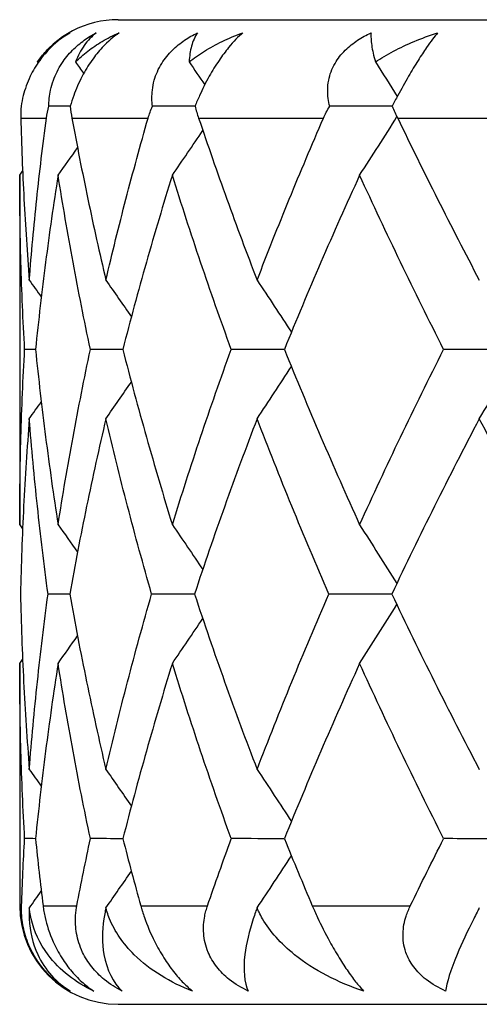
# Model space of a CAD drawing. Units: millimetres. Extents: x 182 to 763, y 258 to 1160.
# Drawn here: x 430 to 433, y 275 to 281 of the extents above; entities that cross this region are included whole.
import ezdxf

# ---------------------------------------------------------------- set-up
doc = ezdxf.new("R2010")
doc.units = ezdxf.units.MM
doc.header["$LTSCALE"] = 0.1

msp = doc.modelspace()

# ---------------------------------------------------------------- linework, layer by layer
at = {"lineweight": 30}
for p, q in [((430.3341, 281.06), (467.1341, 281.06)), ((429.7406, 280.46), (429.8966, 280.46)), ((430.0524, 280.46), (430.5163, 280.46)), ((430.8242, 280.46), (431.5847, 280.46)), ((432.0369, 280.46), (433.0753, 280.46)), ((429.7341, 280.112), (429.7341, 277.9826)), ((429.7341, 277.1374), (429.7341, 275.66)), ((429.7341, 275.66), (429.7455, 275.66)), ((429.8764, 275.66), (430.0821, 275.66)), ((430.4717, 275.66), (430.878, 275.66)), ((431.5167, 275.66), (432.1136, 275.66)), ((430.3341, 275.06), (467.1341, 275.06))]:
    msp.add_line(p, q, dxfattribs=at)
for centre, radius, start, end in [((430.3341, 280.46), 0.6, 90, 145.16079), ((393.4106, 254.6796), 44.8291, 35.63386, 35.64267), ((430.3341, 275.66), 0.6, 180, 270)]:
    msp.add_arc(centre, radius, start, end, dxfattribs=at)
at = {"lineweight": 30, "extrusion": (-8.90871e-18, -2.25726e-16, -1)}
msp.add_ellipse((394.0917, 254.6796), major_axis=(0, -44.8291), ratio=0.987688, start_param=-2.192878, end_param=-2.190954, dxfattribs=at)
at = {"lineweight": 30, "extrusion": (1.98172e-17, -2.30282e-16, -1)}
msp.add_ellipse((396.1183, 254.6796), major_axis=(0, -44.8291), ratio=0.951057, start_param=-2.192878, end_param=-2.189054, dxfattribs=at)
at = {"lineweight": 30, "extrusion": (-1.49883e-17, -2.53373e-16, -1)}
msp.add_ellipse((399.4405, 254.6796), major_axis=(0, -44.8291), ratio=0.891007, start_param=-2.192878, end_param=-2.187113, dxfattribs=at)
at = {"lineweight": 30}
for centre, major_axis, ratio, start_param, end_param in [((430.0451, 280.474), (0.0028, -0.4267), 0.714015, -1.712076, -1.542742), ((449.8625, 279.4273), (-27.4002, 0.7913), 0.028147, -0.761338, -0.754381), ((430.2832, 280.474), (0.0989, -0.4235), 0.526123, -1.829618, -1.660283), ((447.3131, 279.4273), (-27.4037, 0.6609), 0.032315, -0.923376, -0.911478), ((431.0529, 280.4628), (0.2074, -0.5118), 0.390297, -1.861758, -1.722271), ((444.7987, 279.4273), (-27.4068, 0.5142), 0.035687, -1.084382, -1.068612), ((432.1052, 280.474), (0.208, -0.4257), 0.142537, -1.7769, -1.607565), ((396.8569, 308.4176), (-0.0484, 48.3544), 0.891296, -2.197033, -2.187954), ((393.3672, 308.4176), (-0.0711, 48.3544), 0.951253, -2.197541, -2.190608), ((391.2409, 308.4176), (-0.1408, 48.3542), 0.987788, -2.199018, -2.194766), ((390.5302, 308.4176), (28.0308, 39.4008), 1, -1.577787, -1.577155), ((451.302, 278.5004), (-27.6648, 0.4218), 0.012774, -0.682102, -0.678286), ((448.7219, 278.5004), (-27.6656, 0.3613), 0.015001, -0.844955, -0.835365), ((446.1422, 278.5004), (-27.6665, 0.292), 0.016859, -1.006374, -0.992453), ((443.6263, 278.5004), (-27.6672, 0.2154), 0.018302, -1.167003, -1.149551), ((399.8214, 306.2022), (-0.0407, 47.2285), 0.852972, -2.194972, -2.184703), ((395.7414, 306.2022), (-0.0556, 47.2285), 0.924122, -2.195326, -2.187077), ((392.9663, 306.2022), (-0.0913, 47.2284), 0.972518, -2.196117, -2.190306), ((391.5644, 306.2022), (-0.2732, 47.2277), 0.996967, -2.200004, -2.197348), ((450.0622, 277.5551), (-27.747, 0.0038), 0.000113, -0.764623, -0.757715), ((447.4623, 277.5551), (-27.747, 0.0033), 0.000134, -0.926619, -0.914795), ((444.8937, 277.5551), (-27.747, 0.0027), 0.00015, -1.087556, -1.071874), ((398.2729, 304.1574), (-0.0463, 46.3141), 0.891297, -2.194604, -2.185121), ((394.8785, 304.1574), (-0.0681, 46.3141), 0.951254, -2.195111, -2.187874), ((392.8101, 304.1574), (-0.1347, 46.3139), 0.987788, -2.196587, -2.192151), ((392.1187, 304.1574), (26.7434, 37.8126), 1, -1.578131, -1.577475), ((467.4216, 277.761), (-37.6858, 0.4181), 0.707071, 0.07921, 0.09461), ((467.1608, 277.761), (-37.171, 6.2219), 0.697138, 0.299164, 0.314564), ((466.4463, 277.761), (35.8997, -11.472), 0.67004, -2.633058, -2.617658), ((396.9898, 302.2706), (-0.0609, 45.5755), 0.924155, -2.195867, -2.187324), ((394.2808, 302.2706), (-0.1, 45.5754), 0.972538, -2.196766, -2.190747), ((392.9126, 302.2706), (-0.2995, 45.5746), 0.996974, -2.201183, -2.198433)]:
    msp.add_ellipse(centre, major_axis=major_axis, ratio=ratio, start_param=start_param, end_param=end_param, dxfattribs=at)
at = {"lineweight": 30, "extrusion": (-4.43258e-17, -2.53204e-16, -1)}
msp.add_ellipse((430.51, 280.4583), major_axis=(0.5825, 0.2417), ratio=0.85043, start_param=-2.684488, end_param=-2.553324, dxfattribs=at)
at = {"lineweight": 30, "extrusion": (-3.53296e-17, -2.54157e-16, -1)}
msp.add_ellipse((431.2191, 280.4584), major_axis=(0.6994, 0.2441), ratio=0.705449, start_param=-2.679148, end_param=-2.547822, dxfattribs=at)
at = {"lineweight": 30, "extrusion": (-4.3334e-17, -2.25576e-16, -1)}
msp.add_ellipse((432.3629, 280.4583), major_axis=(0.7988, 0.2599), ratio=0.608461, start_param=-2.647363, end_param=-2.516197, dxfattribs=at)
at = {"lineweight": 30, "extrusion": (-3.59189e-19, -2.16415e-16, -1)}
msp.add_ellipse((392.929, 252.8575), major_axis=(0.2617, -45.5616), ratio=0.996867, start_param=-2.1889, end_param=-2.186144, dxfattribs=at)
at = {"lineweight": 30, "extrusion": (7.76876e-18, -2.10721e-16, -1)}
msp.add_ellipse((394.3087, 252.8575), major_axis=(0.0885, -45.5622), ratio=0.97222, start_param=-2.192739, end_param=-2.186713, dxfattribs=at)
at = {"lineweight": 30, "extrusion": (2.05061e-17, -2.2654e-16, -1)}
msp.add_ellipse((397.0286, 252.8575), major_axis=(0.054, -45.5623), ratio=0.923634, start_param=-2.193532, end_param=-2.18498, dxfattribs=at)
at = {"lineweight": 30, "extrusion": (4.0551e-20, -2.2111e-16, -1)}
msp.add_ellipse((392.1102, 250.9557), major_axis=(26.7503, -37.8211), ratio=1, start_param=-1.578128, end_param=-1.577473, dxfattribs=at)
at = {"lineweight": 30, "extrusion": (-8.43402e-18, -2.18445e-16, -1)}
msp.add_ellipse((392.8131, 250.9557), major_axis=(0.1349, -46.3249), ratio=0.987587, start_param=-2.190852, end_param=-2.186417, dxfattribs=at)
at = {"lineweight": 30, "extrusion": (1.93804e-17, -2.22827e-16, -1)}
msp.add_ellipse((394.8929, 250.9557), major_axis=(0.0684, -46.3251), ratio=0.950856, start_param=-2.192323, end_param=-2.185088, dxfattribs=at)
at = {"lineweight": 30, "extrusion": (-1.42753e-17, -2.45204e-16, -1)}
msp.add_ellipse((398.2985, 250.9557), major_axis=(0.0466, -46.3251), ratio=0.890713, start_param=-2.192831, end_param=-2.183351, dxfattribs=at)
at = {"lineweight": 30, "extrusion": (-2.58253e-18, -2.21917e-16, -1)}
msp.add_ellipse((391.572, 248.92), major_axis=(0.2676, -47.2249), ratio=0.996867, start_param=-2.188574, end_param=-2.185918, dxfattribs=at)
at = {"lineweight": 30, "extrusion": (1.87043e-17, -2.1857e-16, -1)}
msp.add_ellipse((392.9853, 248.92), major_axis=(0.0904, -47.2256), ratio=0.972222, start_param=-2.192361, end_param=-2.18655, dxfattribs=at)
at = {"lineweight": 30, "extrusion": (1.96882e-17, -2.18568e-16, -1)}
msp.add_ellipse((395.7713, 248.92), major_axis=(0.0552, -47.2257), ratio=0.923637, start_param=-2.193143, end_param=-2.184893, dxfattribs=at)
at = {"lineweight": 30, "extrusion": (3.15022e-18, -2.67564e-16, -1)}
msp.add_ellipse((467.2223, 277.761), major_axis=(-37.2956, -5.4254), ratio=0.699593, start_param=0.126094, end_param=0.141494, dxfattribs=at)
at = {"lineweight": 30, "extrusion": (0, 0, -1)}
for centre, major_axis, ratio, start_param, end_param in [((451.3009, 276.6241), (-27.6635, -0.4257), 0.01286, -0.682101, -0.678284), ((448.721, 276.6241), (-27.6644, -0.3648), 0.015108, -0.844954, -0.835363), ((446.1414, 276.6241), (-27.6652, -0.2949), 0.016985, -1.006373, -0.992452), ((443.6257, 276.6241), (-27.6659, -0.2178), 0.018443, -1.167002, -1.14955)]:
    msp.add_ellipse(centre, major_axis=major_axis, ratio=ratio, start_param=start_param, end_param=end_param, dxfattribs=at)
at = {"lineweight": 30, "extrusion": (1.5573e-17, -2.7044e-16, -1)}
msp.add_ellipse((466.5677, 277.761), major_axis=(-36.114, -10.7783), ratio=0.674889, start_param=0.33745, end_param=0.35285, dxfattribs=at)
at = {"lineweight": 30, "extrusion": (1.65887e-17, -2.73159e-16, -1)}
msp.add_ellipse((465.474, 277.761), major_axis=(34.4444, 15.2963), ratio=0.633567, start_param=-2.609161, end_param=-2.593761, dxfattribs=at)
at = {"lineweight": 30, "extrusion": (1.82263e-17, -2.76341e-16, -1)}
msp.add_ellipse((463.9681, 277.761), major_axis=(32.6186, 18.8792), ratio=0.576644, start_param=-2.43326, end_param=-2.41786, dxfattribs=at)
at = {"lineweight": 30}
for points, knots in [([(430.0395, 280.9796), (430.0008, 280.9568), (429.9611, 280.9275), (429.8992, 280.8665), (429.8766, 280.8404), (429.8334, 280.7806), (429.8143, 280.7482), (429.7794, 280.6755), (429.7657, 280.6363), (429.7504, 280.5759), (429.7461, 280.5536), (429.7431, 280.5321)], [-0.06134158, -0.06134158, -0.06134158, -0.06134158, -0.04447935, -0.04447935, -0.03383299, -0.03383299, -0.02230964, -0.02230964, -0.00848819, -0.00848819, -0.000001, -0.000001, -0.000001, -0.000001]), ([(429.8417, 280.8028), (429.8574, 280.8254), (429.8751, 280.8473), (429.8949, 280.8682), (429.9146, 280.8891), (429.9364, 280.909), (429.9605, 280.9277), (429.9845, 280.9464), (430.0108, 280.9638), (430.0395, 280.9796)], [0, 0, 0, 0, 0.333333, 0.333333, 0.333333, 0.666667, 0.666667, 0.666667, 1, 1, 1, 1]), ([(429.9113, 280.5321), (429.9115, 280.5636), (429.9148, 280.597), (429.9265, 280.6509), (429.9322, 280.6708), (429.9518, 280.7257), (429.9688, 280.7603), (430.0098, 280.8229), (430.0318, 280.8498), (430.0786, 280.8971), (430.1024, 280.9171), (430.1509, 280.952), (430.1754, 280.9668), (430.1997, 280.9796)], [-0.06127583, -0.06127583, -0.06127583, -0.06127583, -0.04885271, -0.04885271, -0.04182331, -0.04182331, -0.02966693, -0.02966693, -0.01915371, -0.01915371, -0.00946625, -0.00946625, -0.000001, -0.000001, -0.000001, -0.000001]), ([(430.3395, 280.9796), (430.3066, 280.9568), (430.2719, 280.9275), (430.2153, 280.8665), (430.1939, 280.8404), (430.1515, 280.7806), (430.1318, 280.7482), (430.0935, 280.6755), (430.0767, 280.6363), (430.0552, 280.5759), (430.0483, 280.5536), (430.0425, 280.5321)], [-0.06134158, -0.06134158, -0.06134158, -0.06134158, -0.04447936, -0.04447936, -0.033833, -0.033833, -0.02230966, -0.02230966, -0.00848819, -0.00848819, -0.000001, -0.000001, -0.000001, -0.000001]), ([(430.1997, 280.9796), (430.1862, 280.9689), (430.1734, 280.9571), (430.1614, 280.9444), (430.1494, 280.9317), (430.1381, 280.9181), (430.1276, 280.9035), (430.1171, 280.8889), (430.1075, 280.8733), (430.0985, 280.8566), (430.0896, 280.8398), (430.0815, 280.8219), (430.0743, 280.8028)], [0, 0, 0, 0, 0.25, 0.25, 0.25, 0.5, 0.5, 0.5, 0.75, 0.75, 0.75, 1, 1, 1, 1]), ([(430.0743, 280.8028), (430.0969, 280.8254), (430.1217, 280.8473), (430.1487, 280.8682), (430.1758, 280.8891), (430.2051, 280.909), (430.2368, 280.9277), (430.2685, 280.9464), (430.3027, 280.9638), (430.3395, 280.9796)], [0, 0, 0, 0, 0.333333, 0.333333, 0.333333, 0.666667, 0.666667, 0.666667, 1, 1, 1, 1]), ([(430.5431, 280.5321), (430.5391, 280.5636), (430.5383, 280.597), (430.5446, 280.6509), (430.5484, 280.6708), (430.5637, 280.7257), (430.5787, 280.7603), (430.6177, 280.8229), (430.6395, 280.8498), (430.6873, 280.8971), (430.7122, 280.9171), (430.7636, 280.952), (430.7899, 280.9668), (430.8164, 280.9796)], [-0.06127583, -0.06127583, -0.06127583, -0.06127583, -0.04885271, -0.04885271, -0.04182331, -0.04182331, -0.02966693, -0.02966693, -0.01915371, -0.01915371, -0.00946625, -0.00946625, -0.000001, -0.000001, -0.000001, -0.000001]), ([(430.8164, 280.9796), (430.8011, 280.9569), (430.7891, 280.9297), (430.7729, 280.8701), (430.768, 280.8382), (430.7663, 280.8028)], [-0.05195288, -0.05195288, -0.05195288, -0.05195288, -0.02474305, -0.02474305, -0.000001, -0.000001, -0.000001, -0.000001]), ([(430.7663, 280.8028), (430.7952, 280.8254), (430.8264, 280.8473), (430.8601, 280.8681), (430.8937, 280.889), (430.9298, 280.9089), (430.9685, 280.9276), (431.0072, 280.9463), (431.0485, 280.9638), (431.0925, 280.9796)], [0, 0, 0, 0, 0.333333, 0.333333, 0.333333, 0.666667, 0.666667, 0.666667, 1, 1, 1, 1]), ([(431.0925, 280.9796), (431.0662, 280.9568), (431.0373, 280.9275), (430.9873, 280.8665), (430.9678, 280.8404), (430.9273, 280.7806), (430.9074, 280.7482), (430.8666, 280.6755), (430.8471, 280.6363), (430.8199, 280.5759), (430.8105, 280.5536), (430.8021, 280.5321)], [-0.06134159, -0.06134159, -0.06134159, -0.06134159, -0.04447965, -0.04447965, -0.03383327, -0.03383327, -0.02230999, -0.02230999, -0.00848829, -0.00848829, -0.000001, -0.000001, -0.000001, -0.000001]), ([(431.6227, 280.5321), (431.6146, 280.5636), (431.6099, 280.597), (431.6106, 280.6509), (431.6125, 280.6708), (431.6231, 280.7257), (431.6356, 280.7603), (431.6717, 280.8229), (431.6927, 280.8498), (431.7404, 280.8971), (431.7657, 280.9171), (431.8188, 280.952), (431.8463, 280.9668), (431.8743, 280.9796)], [-0.06127583, -0.06127583, -0.06127583, -0.06127583, -0.04885271, -0.04885271, -0.04182331, -0.04182331, -0.02966693, -0.02966693, -0.01915371, -0.01915371, -0.00946625, -0.00946625, -0.000001, -0.000001, -0.000001, -0.000001]), ([(431.8743, 280.9796), (431.8735, 280.9689), (431.8735, 280.9571), (431.8742, 280.9444), (431.8749, 280.9317), (431.8763, 280.9181), (431.8785, 280.9035), (431.8806, 280.8889), (431.8835, 280.8733), (431.8872, 280.8566), (431.8909, 280.8398), (431.8954, 280.8219), (431.9008, 280.8028)], [0, 0, 0, 0, 0.25, 0.25, 0.25, 0.5, 0.5, 0.5, 0.75, 0.75, 0.75, 1, 1, 1, 1]), ([(431.9008, 280.8028), (431.9353, 280.8254), (431.9723, 280.8473), (432.0117, 280.8682), (432.0512, 280.8891), (432.0932, 280.909), (432.1378, 280.9277), (432.1825, 280.9464), (432.2298, 280.9638), (432.2798, 280.9796)], [0, 0, 0, 0, 0.333333, 0.333333, 0.333333, 0.666667, 0.666667, 0.666667, 1, 1, 1, 1]), ([(432.2798, 280.9796), (432.2608, 280.9568), (432.2385, 280.9275), (432.1964, 280.8665), (432.1791, 280.8404), (432.1414, 280.7806), (432.1219, 280.7482), (432.0796, 280.6755), (432.0579, 280.6363), (432.0257, 280.5759), (432.0141, 280.5536), (432.0032, 280.5321)], [-0.06134159, -0.06134159, -0.06134159, -0.06134159, -0.04447965, -0.04447965, -0.03383327, -0.03383327, -0.02230999, -0.02230999, -0.00848829, -0.00848829, -0.000001, -0.000001, -0.000001, -0.000001]), ([(429.7406, 280.46), (429.745, 280.2957), (429.7515, 280.1313), (429.7689, 279.8021), (429.7797, 279.6374), (429.7927, 279.4726)], [-0.1401162, -0.1401162, -0.1401162, -0.1401162, -0.0700586, -0.0700586, -0.0000012, -0.0000012, -0.0000012, -0.0000012]), ([(429.7927, 279.4726), (429.8057, 279.6374), (429.8208, 279.8021), (429.8554, 280.1313), (429.8749, 280.2957), (429.8966, 280.46)], [-0.140116, -0.140116, -0.140116, -0.140116, -0.0700586, -0.0700586, -0.000001, -0.000001, -0.000001, -0.000001]), ([(430.0524, 280.46), (430.0826, 280.2957), (430.115, 280.1313), (430.1839, 279.8021), (430.2205, 279.6374), (430.2591, 279.4726)], [-0.1401162, -0.1401162, -0.1401162, -0.1401162, -0.0700586, -0.0700586, -0.0000012, -0.0000012, -0.0000012, -0.0000012]), ([(430.2591, 279.4726), (430.2977, 279.6374), (430.3385, 279.8021), (430.4242, 280.1313), (430.4692, 280.2957), (430.5163, 280.46)], [-0.140116, -0.140116, -0.140116, -0.140116, -0.0700586, -0.0700586, -0.000001, -0.000001, -0.000001, -0.000001]), ([(430.8242, 280.46), (430.8796, 280.2957), (430.937, 280.1313), (431.0557, 279.8021), (431.1171, 279.6374), (431.1804, 279.4726)], [-0.1401162, -0.1401162, -0.1401162, -0.1401162, -0.0700586, -0.0700586, -0.0000012, -0.0000012, -0.0000012, -0.0000012]), ([(431.1804, 279.4726), (431.2437, 279.6374), (431.3091, 279.8021), (431.4438, 280.1313), (431.5133, 280.2957), (431.5847, 280.46)], [-0.140116, -0.140116, -0.140116, -0.140116, -0.0700586, -0.0700586, -0.000001, -0.000001, -0.000001, -0.000001]), ([(432.0369, 280.46), (432.1161, 280.2957), (432.1971, 280.1313), (432.3628, 279.8021), (432.4475, 279.6374), (432.534, 279.4726)], [-0.1401162, -0.1401162, -0.1401162, -0.1401162, -0.0700586, -0.0700586, -0.0000012, -0.0000012, -0.0000012, -0.0000012]), ([(429.7642, 279.0506), (429.7542, 279.2278), (429.7467, 279.4049), (429.7366, 279.7587), (429.7341, 279.9355), (429.7341, 280.112)], [-0.1506391, -0.1506391, -0.1506391, -0.1506391, -0.07532, -0.07532, -0.0000012, -0.0000012, -0.0000012, -0.0000012]), ([(429.968, 280.112), (429.9401, 279.9355), (429.9147, 279.7587), (429.8689, 279.4049), (429.8485, 279.2278), (429.8306, 279.0506)], [-0.1506394, -0.1506394, -0.1506394, -0.1506394, -0.0753202, -0.0753202, -0.000001, -0.000001, -0.000001, -0.000001]), ([(430.1649, 279.0506), (430.1272, 279.2278), (430.092, 279.4049), (430.0263, 279.7587), (429.996, 279.9355), (429.968, 280.112)], [-0.1506391, -0.1506391, -0.1506391, -0.1506391, -0.07532, -0.07532, -0.0000012, -0.0000012, -0.0000012, -0.0000012]), ([(430.664, 280.112), (430.6089, 279.9355), (430.5562, 279.7587), (430.4557, 279.4049), (430.4079, 279.2278), (430.3625, 279.0506)], [-0.1506394, -0.1506394, -0.1506394, -0.1506394, -0.0753202, -0.0753202, -0.000001, -0.000001, -0.000001, -0.000001]), ([(431.0228, 279.0506), (430.9584, 279.2278), (430.8963, 279.4049), (430.7767, 279.7587), (430.7192, 279.9355), (430.664, 280.112)], [-0.1506391, -0.1506391, -0.1506391, -0.1506391, -0.07532, -0.07532, -0.0000012, -0.0000012, -0.0000012, -0.0000012]), ([(431.805, 280.112), (431.724, 279.9355), (431.6453, 279.7587), (431.4925, 279.4049), (431.4185, 279.2278), (431.3467, 279.0506)], [-0.1506394, -0.1506394, -0.1506394, -0.1506394, -0.0753202, -0.0753202, -0.000001, -0.000001, -0.000001, -0.000001]), ([(432.3168, 279.0506), (432.2273, 279.2278), (432.1398, 279.4049), (431.9692, 279.7587), (431.886, 279.9355), (431.805, 280.112)], [-0.1506391, -0.1506391, -0.1506391, -0.1506391, -0.07532, -0.07532, -0.0000012, -0.0000012, -0.0000012, -0.0000012]), ([(429.7341, 277.9826), (429.7341, 278.1607), (429.7366, 278.3388), (429.7466, 278.6948), (429.7542, 278.8728), (429.7642, 279.0506)], [-0.1511051, -0.1511051, -0.1511051, -0.1511051, -0.0755383, -0.0755383, -0.000001, -0.000001, -0.000001, -0.000001]), ([(429.8306, 279.0506), (429.8485, 278.8728), (429.869, 278.6948), (429.9148, 278.3388), (429.9402, 278.1607), (429.968, 277.9826)], [-0.1511064, -0.1511064, -0.1511064, -0.1511064, -0.0755681, -0.0755681, -0.0000012, -0.0000012, -0.0000012, -0.0000012]), ([(429.968, 277.9826), (429.9959, 278.1607), (430.0262, 278.3388), (430.0919, 278.6948), (430.1271, 278.8728), (430.1649, 279.0506)], [-0.1511051, -0.1511051, -0.1511051, -0.1511051, -0.0755383, -0.0755383, -0.000001, -0.000001, -0.000001, -0.000001]), ([(430.3625, 279.0506), (430.4079, 278.8728), (430.4558, 278.6948), (430.5563, 278.3388), (430.609, 278.1607), (430.664, 277.9826)], [-0.1511064, -0.1511064, -0.1511064, -0.1511064, -0.0755681, -0.0755681, -0.0000012, -0.0000012, -0.0000012, -0.0000012]), ([(430.664, 277.9826), (430.7191, 278.1607), (430.7765, 278.3388), (430.8961, 278.6948), (430.9583, 278.8728), (431.0228, 279.0506)], [-0.1511051, -0.1511051, -0.1511051, -0.1511051, -0.0755383, -0.0755383, -0.000001, -0.000001, -0.000001, -0.000001]), ([(431.3467, 279.0506), (431.4186, 278.8728), (431.4927, 278.6948), (431.6455, 278.3388), (431.7241, 278.1607), (431.805, 277.9826)], [-0.1511064, -0.1511064, -0.1511064, -0.1511064, -0.0755681, -0.0755681, -0.0000012, -0.0000012, -0.0000012, -0.0000012]), ([(431.805, 277.9826), (431.8859, 278.1607), (431.969, 278.3388), (432.1396, 278.6948), (432.2271, 278.8728), (432.3168, 279.0506)], [-0.1511051, -0.1511051, -0.1511051, -0.1511051, -0.0755383, -0.0755383, -0.000001, -0.000001, -0.000001, -0.000001]), ([(429.7927, 278.6287), (429.7787, 278.4507), (429.7672, 278.2727), (429.7493, 277.9165), (429.7428, 277.7383), (429.7388, 277.56)], [-0.1511969, -0.1511969, -0.1511969, -0.1511969, -0.0756238, -0.0756238, -0.000001, -0.000001, -0.000001, -0.000001]), ([(429.9066, 277.56), (429.8826, 277.7383), (429.8611, 277.9165), (429.8232, 278.2727), (429.8067, 278.4507), (429.7927, 278.6287)], [-0.1511983, -0.1511983, -0.1511983, -0.1511983, -0.0755748, -0.0755748, -0.0000012, -0.0000012, -0.0000012, -0.0000012]), ([(430.2591, 278.6287), (430.2175, 278.4507), (430.1783, 278.2727), (430.1048, 277.9165), (430.0706, 277.7383), (430.0388, 277.56)], [-0.1511969, -0.1511969, -0.1511969, -0.1511969, -0.0756238, -0.0756238, -0.000001, -0.000001, -0.000001, -0.000001]), ([(430.5379, 277.56), (430.4866, 277.7383), (430.4377, 277.9165), (430.3448, 278.2727), (430.3007, 278.4507), (430.2591, 278.6287)], [-0.1511983, -0.1511983, -0.1511983, -0.1511983, -0.0755748, -0.0755748, -0.0000012, -0.0000012, -0.0000012, -0.0000012]), ([(431.1804, 278.6287), (431.1122, 278.4507), (431.0463, 278.2727), (430.9192, 277.9165), (430.8579, 277.7383), (430.7991, 277.56)], [-0.1511969, -0.1511969, -0.1511969, -0.1511969, -0.0756238, -0.0756238, -0.000001, -0.000001, -0.000001, -0.000001]), ([(431.6173, 277.56), (431.54, 277.7383), (431.4648, 277.9165), (431.3192, 278.2727), (431.2487, 278.4507), (431.1804, 278.6287)], [-0.1511983, -0.1511983, -0.1511983, -0.1511983, -0.0755748, -0.0755748, -0.0000012, -0.0000012, -0.0000012, -0.0000012]), ([(432.534, 278.6287), (432.4408, 278.4507), (432.3498, 278.2727), (432.1721, 277.9165), (432.0855, 277.7383), (432.001, 277.56)], [-0.1511969, -0.1511969, -0.1511969, -0.1511969, -0.0756238, -0.0756238, -0.000001, -0.000001, -0.000001, -0.000001]), ([(433.1182, 277.56), (433.0167, 277.7383), (432.9172, 277.9165), (432.7224, 278.2727), (432.6271, 278.4507), (432.534, 278.6287)], [-0.1511983, -0.1511983, -0.1511983, -0.1511983, -0.0755748, -0.0755748, -0.0000012, -0.0000012, -0.0000012, -0.0000012]), ([(429.7388, 277.56), (429.7428, 277.3818), (429.7493, 277.2037), (429.7672, 276.8474), (429.7787, 276.6693), (429.7927, 276.4914)], [-0.1511983, -0.1511983, -0.1511983, -0.1511983, -0.0755996, -0.0755996, -0.0000012, -0.0000012, -0.0000012, -0.0000012]), ([(429.7927, 276.4914), (429.8067, 276.6693), (429.8232, 276.8474), (429.8611, 277.2037), (429.8826, 277.3818), (429.9066, 277.56)], [-0.1511984, -0.1511984, -0.1511984, -0.1511984, -0.0755998, -0.0755998, -0.000001, -0.000001, -0.000001, -0.000001]), ([(430.0388, 277.56), (430.0706, 277.3818), (430.1048, 277.2037), (430.1783, 276.8474), (430.2174, 276.6693), (430.2591, 276.4914)], [-0.1511983, -0.1511983, -0.1511983, -0.1511983, -0.0755996, -0.0755996, -0.0000012, -0.0000012, -0.0000012, -0.0000012]), ([(430.2591, 276.4914), (430.3007, 276.6693), (430.3448, 276.8474), (430.4378, 277.2037), (430.4866, 277.3818), (430.5379, 277.56)], [-0.1511984, -0.1511984, -0.1511984, -0.1511984, -0.0755998, -0.0755998, -0.000001, -0.000001, -0.000001, -0.000001]), ([(430.7991, 277.56), (430.8579, 277.3818), (430.9191, 277.2037), (431.0462, 276.8474), (431.1121, 276.6693), (431.1804, 276.4914)], [-0.1511983, -0.1511983, -0.1511983, -0.1511983, -0.0755996, -0.0755996, -0.0000012, -0.0000012, -0.0000012, -0.0000012]), ([(431.1804, 276.4914), (431.2487, 276.6693), (431.3192, 276.8474), (431.4649, 277.2037), (431.54, 277.3818), (431.6173, 277.56)], [-0.1511984, -0.1511984, -0.1511984, -0.1511984, -0.0755998, -0.0755998, -0.000001, -0.000001, -0.000001, -0.000001]), ([(432.001, 277.56), (432.0854, 277.3818), (432.1721, 277.2037), (432.3497, 276.8474), (432.4407, 276.6693), (432.534, 276.4914)], [-0.1511983, -0.1511983, -0.1511983, -0.1511983, -0.0755996, -0.0755996, -0.0000012, -0.0000012, -0.0000012, -0.0000012]), ([(429.7642, 276.0694), (429.7542, 276.2472), (429.7466, 276.4252), (429.7366, 276.7812), (429.7341, 276.9593), (429.7341, 277.1374)], [-0.1511058, -0.1511058, -0.1511058, -0.1511058, -0.0755534, -0.0755534, -0.0000012, -0.0000012, -0.0000012, -0.0000012]), ([(429.968, 277.1374), (429.9402, 276.9593), (429.9148, 276.7812), (429.869, 276.4252), (429.8485, 276.2472), (429.8306, 276.0694)], [-0.1511058, -0.1511058, -0.1511058, -0.1511058, -0.0755535, -0.0755535, -0.000001, -0.000001, -0.000001, -0.000001]), ([(430.1649, 276.0694), (430.1271, 276.2472), (430.0918, 276.4252), (430.0262, 276.7812), (429.9959, 276.9593), (429.968, 277.1374)], [-0.1511058, -0.1511058, -0.1511058, -0.1511058, -0.0755534, -0.0755534, -0.0000012, -0.0000012, -0.0000012, -0.0000012]), ([(430.664, 277.1374), (430.609, 276.9593), (430.5564, 276.7812), (430.4558, 276.4252), (430.408, 276.2472), (430.3625, 276.0694)], [-0.1511058, -0.1511058, -0.1511058, -0.1511058, -0.0755535, -0.0755535, -0.000001, -0.000001, -0.000001, -0.000001]), ([(431.0228, 276.0694), (430.9582, 276.2472), (430.8961, 276.4252), (430.7765, 276.7812), (430.7191, 276.9593), (430.664, 277.1374)], [-0.1511058, -0.1511058, -0.1511058, -0.1511058, -0.0755534, -0.0755534, -0.0000012, -0.0000012, -0.0000012, -0.0000012]), ([(431.805, 277.1374), (431.7241, 276.9593), (431.6455, 276.7812), (431.4928, 276.4252), (431.4186, 276.2472), (431.3467, 276.0694)], [-0.1511058, -0.1511058, -0.1511058, -0.1511058, -0.0755535, -0.0755535, -0.000001, -0.000001, -0.000001, -0.000001]), ([(432.3168, 276.0694), (432.2271, 276.2472), (432.1395, 276.4252), (431.9689, 276.7812), (431.8858, 276.9593), (431.805, 277.1374)], [-0.1511058, -0.1511058, -0.1511058, -0.1511058, -0.0755534, -0.0755534, -0.0000012, -0.0000012, -0.0000012, -0.0000012]), ([(430.0422, 275.1404), (430.0087, 275.1593), (429.9746, 275.1827), (429.9158, 275.2343), (429.8912, 275.2599), (429.8466, 275.3164), (429.8274, 275.3459), (429.7907, 275.415), (429.7759, 275.4536), (429.7553, 275.528), (429.7494, 275.5639), (429.746, 275.6088), (429.7454, 275.6198), (429.7452, 275.6359), (429.7451, 275.6412), (429.7452, 275.6509), (429.7453, 275.6555), (429.7455, 275.66)], [-0.07110221, -0.07110221, -0.07110221, -0.07110221, -0.05709043, -0.05709043, -0.04610357, -0.04610357, -0.03537761, -0.03537761, -0.02192961, -0.02192961, -0.00854905, -0.00854905, -0.00410256, -0.00410256, -0.0019196, -0.0019196, -0.000001, -0.000001, -0.000001, -0.000001]), ([(429.7928, 275.6476), (429.7926, 275.6436), (429.7924, 275.6396), (429.792, 275.6309), (429.7919, 275.6263), (429.7915, 275.6079), (429.7917, 275.5944), (429.7955, 275.505), (429.8127, 275.431), (429.8884, 275.2678), (429.9578, 275.1922), (430.0422, 275.1404)], [-0.1171035, -0.1171035, -0.1171035, -0.1171035, -0.1150042, -0.1150042, -0.1125011, -0.1125011, -0.1050621, -0.1050621, -0.0617021, -0.0617021, -0.000001, -0.000001, -0.000001, -0.000001]), ([(430.1864, 275.1404), (430.0753, 275.1919), (429.9778, 275.2671), (429.856, 275.43), (429.8215, 275.5044), (429.8008, 275.5943), (429.7982, 275.6078), (429.7954, 275.6262), (429.7948, 275.6309), (429.7937, 275.6396), (429.7932, 275.6436), (429.7928, 275.6476)], [-0.09642914, -0.09642914, -0.09642914, -0.09642914, -0.04586436, -0.04586436, -0.00994468, -0.00994468, -0.0037988, -0.0037988, -0.0017329, -0.0017329, -0.0000012, -0.0000012, -0.0000012, -0.0000012]), ([(429.8764, 275.66), (429.8771, 275.655), (429.8777, 275.6499), (429.8793, 275.6387), (429.8803, 275.6326), (429.8835, 275.6141), (429.8859, 275.6015), (429.8991, 275.5428), (429.9148, 275.4929), (429.9526, 275.4083), (429.9703, 275.375), (430.0098, 275.3128), (430.0303, 275.2851), (430.0746, 275.2333), (430.0976, 275.2103), (430.1428, 275.1709), (430.1649, 275.1544), (430.1864, 275.1404)], [-0.07097789, -0.07097789, -0.07097789, -0.07097789, -0.06883872, -0.06883872, -0.06632246, -0.06632246, -0.06128285, -0.06128285, -0.0432659, -0.0432659, -0.03164125, -0.03164125, -0.02111586, -0.02111586, -0.01037492, -0.01037492, -0.000001, -0.000001, -0.000001, -0.000001]), ([(430.3583, 275.1404), (430.321, 275.1593), (430.2838, 275.1827), (430.2213, 275.2343), (430.1958, 275.2599), (430.1509, 275.3164), (430.1324, 275.3459), (430.0991, 275.415), (430.0872, 275.4536), (430.0739, 275.528), (430.0723, 275.5639), (430.075, 275.6088), (430.076, 275.6198), (430.0781, 275.6359), (430.0789, 275.6412), (430.0804, 275.6509), (430.0812, 275.6555), (430.0821, 275.66)], [-0.07110221, -0.07110221, -0.07110221, -0.07110221, -0.05709043, -0.05709043, -0.04610357, -0.04610357, -0.03537761, -0.03537761, -0.02192961, -0.02192961, -0.00854905, -0.00854905, -0.00410256, -0.00410256, -0.0019196, -0.0019196, -0.000001, -0.000001, -0.000001, -0.000001]), ([(430.2592, 275.6476), (430.2583, 275.6436), (430.2575, 275.6396), (430.2557, 275.6309), (430.2547, 275.6263), (430.2512, 275.6079), (430.249, 275.5944), (430.2361, 275.505), (430.2358, 275.431), (430.2639, 275.2678), (430.3031, 275.1922), (430.3583, 275.1404)], [-0.1171035, -0.1171035, -0.1171035, -0.1171035, -0.1150042, -0.1150042, -0.1125011, -0.1125011, -0.1050621, -0.1050621, -0.0617021, -0.0617021, -0.000001, -0.000001, -0.000001, -0.000001]), ([(430.7873, 275.1404), (430.6519, 275.1919), (430.5284, 275.2671), (430.3639, 275.43), (430.3131, 275.5044), (430.2761, 275.5943), (430.2712, 275.6078), (430.2653, 275.6262), (430.2639, 275.6309), (430.2614, 275.6396), (430.2603, 275.6436), (430.2592, 275.6476)], [-0.09642914, -0.09642914, -0.09642914, -0.09642914, -0.04586435, -0.04586435, -0.00994468, -0.00994468, -0.0037988, -0.0037988, -0.0017329, -0.0017329, -0.0000012, -0.0000012, -0.0000012, -0.0000012]), ([(430.4717, 275.66), (430.4731, 275.655), (430.4746, 275.6499), (430.4778, 275.6387), (430.4797, 275.6326), (430.4854, 275.6141), (430.4896, 275.6015), (430.5101, 275.5428), (430.5307, 275.4929), (430.5734, 275.4083), (430.5922, 275.375), (430.6317, 275.3128), (430.6512, 275.2851), (430.6919, 275.2333), (430.7122, 275.2103), (430.7512, 275.1709), (430.7697, 275.1544), (430.7873, 275.1404)], [-0.07097789, -0.07097789, -0.07097789, -0.07097789, -0.06883872, -0.06883872, -0.06632246, -0.06632246, -0.06128284, -0.06128284, -0.04326588, -0.04326588, -0.03164124, -0.03164124, -0.02111585, -0.02111585, -0.01037492, -0.01037492, -0.000001, -0.000001, -0.000001, -0.000001]), ([(431.1268, 275.1404), (431.0868, 275.1593), (431.0473, 275.1827), (430.9826, 275.2343), (430.9567, 275.2599), (430.9127, 275.3164), (430.8954, 275.3459), (430.8663, 275.415), (430.8577, 275.4536), (430.852, 275.528), (430.8547, 275.5639), (430.8634, 275.6088), (430.866, 275.6198), (430.8704, 275.6359), (430.8719, 275.6412), (430.875, 275.6509), (430.8765, 275.6555), (430.878, 275.66)], [-0.07110221, -0.07110221, -0.07110221, -0.07110221, -0.05709043, -0.05709043, -0.04610357, -0.04610357, -0.03537761, -0.03537761, -0.02192961, -0.02192961, -0.00854905, -0.00854905, -0.00410256, -0.00410256, -0.0019196, -0.0019196, -0.000001, -0.000001, -0.000001, -0.000001]), ([(431.1805, 275.6476), (431.179, 275.6436), (431.1775, 275.6396), (431.1744, 275.6309), (431.1727, 275.6263), (431.1661, 275.6079), (431.1615, 275.5944), (431.1321, 275.505), (431.1144, 275.431), (431.0942, 275.2678), (431.1022, 275.1922), (431.1268, 275.1404)], [-0.1171035, -0.1171035, -0.1171035, -0.1171035, -0.1150042, -0.1150042, -0.1125011, -0.1125011, -0.1050621, -0.1050621, -0.0617021, -0.0617021, -0.000001, -0.000001, -0.000001, -0.000001]), ([(431.8301, 275.1404), (431.6737, 275.1919), (431.5274, 275.2671), (431.3242, 275.43), (431.2582, 275.5044), (431.2059, 275.5943), (431.1988, 275.6078), (431.1899, 275.6262), (431.1878, 275.6309), (431.1839, 275.6396), (431.1822, 275.6436), (431.1805, 275.6476)], [-0.09642914, -0.09642914, -0.09642914, -0.09642914, -0.04586435, -0.04586435, -0.00994468, -0.00994468, -0.0037988, -0.0037988, -0.0017329, -0.0017329, -0.0000012, -0.0000012, -0.0000012, -0.0000012]), ([(431.5167, 275.66), (431.5188, 275.655), (431.521, 275.6499), (431.5259, 275.6387), (431.5285, 275.6326), (431.5367, 275.6141), (431.5425, 275.6015), (431.5698, 275.5428), (431.5949, 275.4929), (431.6414, 275.4083), (431.6607, 275.375), (431.6992, 275.3128), (431.7174, 275.2851), (431.7535, 275.2333), (431.7707, 275.2103), (431.8024, 275.1709), (431.8168, 275.1544), (431.8301, 275.1404)], [-0.07097789, -0.07097789, -0.07097789, -0.07097789, -0.06883872, -0.06883872, -0.06632246, -0.06632246, -0.06128284, -0.06128284, -0.04326588, -0.04326588, -0.03164124, -0.03164124, -0.02111585, -0.02111585, -0.01037492, -0.01037492, -0.000001, -0.000001, -0.000001, -0.000001]), ([(432.3289, 275.1404), (432.2871, 275.1593), (432.2463, 275.1827), (432.181, 275.2343), (432.1555, 275.2599), (432.1134, 275.3164), (432.0977, 275.3459), (432.0735, 275.415), (432.0684, 275.4536), (432.0704, 275.528), (432.0774, 275.5639), (432.0919, 275.6088), (432.0959, 275.6198), (432.1026, 275.6359), (432.1048, 275.6412), (432.1092, 275.6509), (432.1114, 275.6555), (432.1136, 275.66)], [-0.07110221, -0.07110221, -0.07110221, -0.07110221, -0.05709043, -0.05709043, -0.04610357, -0.04610357, -0.03537761, -0.03537761, -0.02192961, -0.02192961, -0.00854905, -0.00854905, -0.00410256, -0.00410256, -0.0019196, -0.0019196, -0.000001, -0.000001, -0.000001, -0.000001]), ([(432.5341, 275.6476), (432.532, 275.6436), (432.5299, 275.6396), (432.5254, 275.6309), (432.523, 275.6263), (432.5135, 275.6079), (432.5067, 275.5944), (432.4616, 275.505), (432.4268, 275.431), (432.3589, 275.2678), (432.3355, 275.1922), (432.3289, 275.1404)], [-0.1171035, -0.1171035, -0.1171035, -0.1171035, -0.1150042, -0.1150042, -0.1125011, -0.1125011, -0.1050621, -0.1050621, -0.0617021, -0.0617021, -0.000001, -0.000001, -0.000001, -0.000001])]:
    msp.add_open_spline(points, degree=3, knots=knots, dxfattribs=at)

doc.saveas('drawing.dxf')
